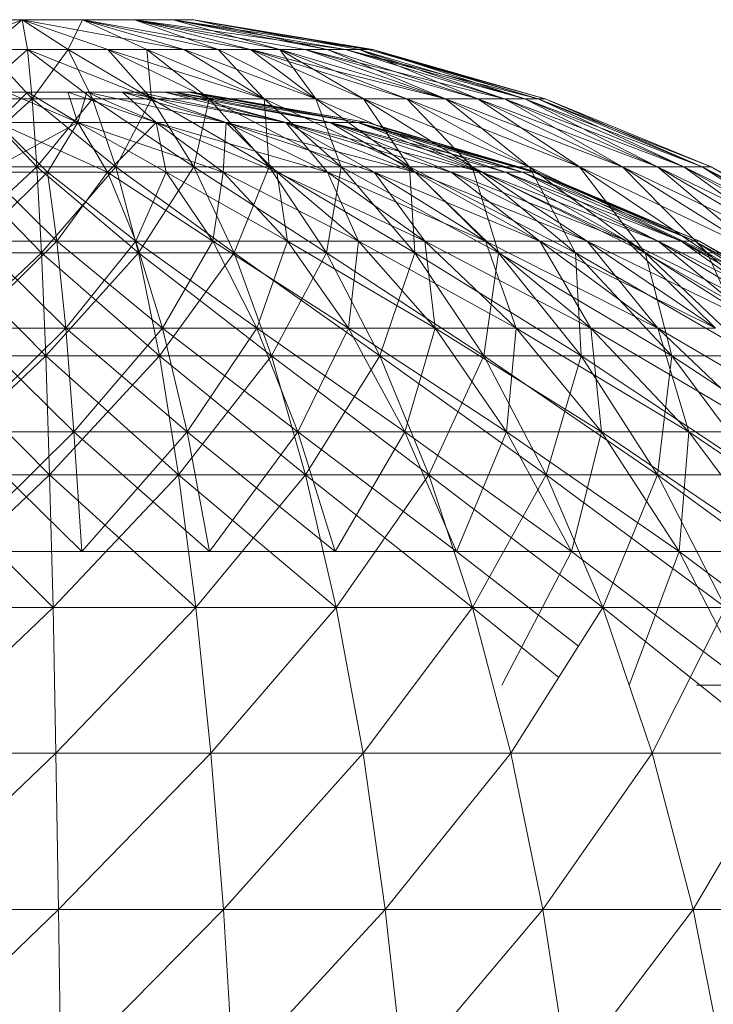
# Model space of a CAD drawing. Units: inches. Extents: x -725 to 5995, y -1967 to 2785.
# Drawn here: x 4299 to 4322, y 1717 to 1749 of the extents above; entities that cross this region are included whole.
import ezdxf

# ---------------------------------------------------------------- set-up
doc = ezdxf.new("R2010")
doc.units = ezdxf.units.IN
doc.header["$MEASUREMENT"] = 0

msp = doc.modelspace()

# ---------------------------------------------------------------- linework, layer by layer
at = {"lineweight": 9}
for p, q in [((4298.641, 1749.397), (4296.118, 1748.405)), ((4296.629, 1749.397), (4298.641, 1749.397)), ((4298.641, 1749.397), (4296.629, 1749.397)), ((4298.641, 1749.397), (4297.455, 1748.405)), ((4298.641, 1749.397), (4300.641, 1749.397)), ((4300.641, 1749.397), (4298.641, 1749.397)), ((4298.641, 1749.397), (4300.164, 1748.405)), ((4298.641, 1749.397), (4304.012, 1748.405)), ((4298.641, 1749.397), (4301.489, 1748.405)), ((4298.641, 1749.397), (4298.815, 1748.405)), ((4300.641, 1749.397), (4300.164, 1748.405)), ((4300.641, 1749.397), (4302.373, 1749.397)), ((4302.373, 1749.397), (4300.641, 1749.397)), ((4300.641, 1749.397), (4302.78, 1748.405)), ((4300.641, 1749.397), (4305.163, 1748.405)), ((4300.641, 1749.397), (4306.233, 1748.405)), ((4300.641, 1749.397), (4304.012, 1748.405)), ((4302.373, 1749.397), (4307.21, 1748.405)), ((4303.664, 1749.397), (4302.373, 1749.397)), ((4302.373, 1749.397), (4305.163, 1748.405)), ((4302.373, 1749.397), (4309.396, 1748.405)), ((4302.373, 1749.397), (4308.059, 1748.405)), ((4302.373, 1749.397), (4306.233, 1748.405)), ((4303.664, 1749.397), (4304.35, 1749.397)), ((4303.664, 1749.397), (4307.21, 1748.405)), ((4304.35, 1749.397), (4303.664, 1749.397)), ((4303.664, 1749.397), (4308.791, 1748.405)), ((4303.664, 1749.397), (4310.163, 1748.405)), ((4303.664, 1749.397), (4309.396, 1748.405)), ((4304.35, 1749.397), (4309.849, 1748.405)), ((4304.35, 1749.397), (4309.849, 1748.405)), ((4304.35, 1749.397), (4310.303, 1748.405)), ((4304.35, 1749.397), (4308.791, 1748.405)), ((4304.35, 1749.397), (4310.163, 1748.405)), ((4298.815, 1748.405), (4296.118, 1748.405)), ((4298.815, 1748.405), (4296.966, 1746.767)), ((4297.455, 1748.405), (4300.164, 1748.405)), ((4297.455, 1748.405), (4298.966, 1746.767)), ((4301.489, 1748.405), (4298.815, 1748.405)), ((4298.815, 1748.405), (4302.943, 1746.767)), ((4298.815, 1748.405), (4300.978, 1746.767)), ((4298.815, 1748.405), (4298.966, 1746.767)), ((4300.164, 1748.405), (4298.966, 1746.767)), ((4300.164, 1748.405), (4302.78, 1748.405)), ((4300.164, 1748.405), (4300.978, 1746.767)), ((4300.164, 1748.405), (4302.943, 1746.767)), ((4304.012, 1748.405), (4301.489, 1748.405)), ((4301.489, 1748.405), (4306.687, 1746.767)), ((4301.489, 1748.405), (4304.861, 1746.767)), ((4301.489, 1748.405), (4302.943, 1746.767)), ((4302.78, 1748.405), (4305.163, 1748.405)), ((4302.78, 1748.405), (4302.943, 1746.767)), ((4302.78, 1748.405), (4304.861, 1746.767)), ((4302.78, 1748.405), (4306.687, 1746.767)), ((4306.233, 1748.405), (4304.012, 1748.405)), ((4304.012, 1748.405), (4308.407, 1746.767)), ((4304.012, 1748.405), (4306.687, 1746.767)), ((4305.163, 1748.405), (4307.21, 1748.405)), ((4305.163, 1748.405), (4306.687, 1746.767)), ((4305.163, 1748.405), (4308.407, 1746.767)), ((4308.059, 1748.405), (4306.233, 1748.405)), ((4306.233, 1748.405), (4312.721, 1746.767)), ((4306.233, 1748.405), (4311.442, 1746.767)), ((4306.233, 1748.405), (4310, 1746.767)), ((4306.233, 1748.405), (4308.407, 1746.767)), ((4307.21, 1748.405), (4308.791, 1748.405)), ((4307.21, 1748.405), (4308.407, 1746.767)), ((4307.21, 1748.405), (4310, 1746.767)), ((4307.21, 1748.405), (4311.442, 1746.767)), ((4307.21, 1748.405), (4312.721, 1746.767)), ((4309.396, 1748.405), (4308.059, 1748.405)), ((4308.059, 1748.405), (4314.686, 1746.767)), ((4308.059, 1748.405), (4313.802, 1746.767)), ((4308.059, 1748.405), (4312.721, 1746.767)), ((4308.791, 1748.405), (4309.849, 1748.405)), ((4308.791, 1748.405), (4312.721, 1746.767)), ((4308.791, 1748.405), (4313.802, 1746.767)), ((4310.163, 1748.405), (4309.396, 1748.405)), ((4309.396, 1748.405), (4315.814, 1746.767)), ((4309.396, 1748.405), (4315.361, 1746.767)), ((4309.396, 1748.405), (4314.686, 1746.767)), ((4309.849, 1748.405), (4310.303, 1748.405)), ((4309.849, 1748.405), (4313.802, 1746.767)), ((4309.849, 1748.405), (4314.686, 1746.767)), ((4309.849, 1748.405), (4315.361, 1746.767)), ((4310.163, 1748.405), (4316.047, 1746.767)), ((4310.163, 1748.405), (4316.047, 1746.767)), ((4310.303, 1748.405), (4310.163, 1748.405)), ((4310.163, 1748.405), (4315.814, 1746.767)), ((4310.303, 1748.405), (4316.047, 1746.767)), ((4310.303, 1748.405), (4315.361, 1746.767)), ((4310.303, 1748.405), (4315.814, 1746.767)), ((4298.966, 1746.767), (4296.49, 1744.501)), ((4296.792, 1746.983), (4298.815, 1746.983)), ((4296.966, 1746.767), (4298.966, 1746.767)), ((4298.966, 1746.767), (4296.966, 1746.767)), ((4296.966, 1746.767), (4299.129, 1744.501)), ((4298.815, 1746.983), (4297.792, 1745.98)), ((4300.152, 1746.983), (4298.129, 1746.983)), ((4298.129, 1746.983), (4300.489, 1745.98)), ((4298.815, 1746.983), (4300.792, 1746.983)), ((4298.815, 1746.983), (4300.489, 1745.98)), ((4298.966, 1746.767), (4300.978, 1746.767)), ((4298.966, 1746.767), (4299.129, 1744.501)), ((4300.978, 1746.767), (4298.966, 1746.767)), ((4298.966, 1746.767), (4301.757, 1744.501)), ((4298.966, 1746.767), (4299.129, 1744.501)), ((4300.978, 1746.767), (4299.129, 1744.501)), ((4301.978, 1746.983), (4300.152, 1746.983)), ((4300.152, 1746.983), (4303.094, 1745.98)), ((4300.152, 1746.983), (4300.489, 1745.98)), ((4300.792, 1746.983), (4300.489, 1745.98)), ((4300.792, 1746.983), (4302.489, 1746.983)), ((4300.792, 1746.983), (4303.094, 1745.98)), ((4300.792, 1746.983), (4305.431, 1745.98)), ((4300.978, 1746.767), (4302.943, 1746.767)), ((4300.978, 1746.767), (4301.757, 1744.501)), ((4302.943, 1746.767), (4300.978, 1746.767)), ((4300.978, 1746.767), (4304.35, 1744.501)), ((4300.978, 1746.767), (4301.757, 1744.501)), ((4302.943, 1746.767), (4301.757, 1744.501)), ((4303.373, 1746.983), (4301.978, 1746.983)), ((4301.978, 1746.983), (4307.408, 1745.98)), ((4301.978, 1746.983), (4305.431, 1745.98)), ((4301.978, 1746.983), (4303.094, 1745.98)), ((4302.489, 1746.983), (4303.71, 1746.983)), ((4302.489, 1746.983), (4305.431, 1745.98)), ((4302.489, 1746.983), (4307.408, 1745.98)), ((4302.943, 1746.767), (4304.861, 1746.767)), ((4302.943, 1746.767), (4304.35, 1744.501)), ((4304.861, 1746.767), (4302.943, 1746.767)), ((4302.943, 1746.767), (4306.861, 1744.501)), ((4302.943, 1746.767), (4304.35, 1744.501)), ((4304.187, 1746.983), (4303.373, 1746.983)), ((4303.373, 1746.983), (4308.884, 1745.98)), ((4303.373, 1746.983), (4307.408, 1745.98)), ((4303.71, 1746.983), (4304.303, 1746.983)), ((4303.71, 1746.983), (4307.408, 1745.98)), ((4303.71, 1746.983), (4308.884, 1745.98)), ((4303.71, 1746.983), (4309.814, 1745.98)), ((4304.303, 1746.983), (4304.187, 1746.983)), ((4304.187, 1746.983), (4310.128, 1745.98)), ((4304.187, 1746.983), (4309.814, 1745.98)), ((4304.187, 1746.983), (4308.884, 1745.98)), ((4304.303, 1746.983), (4310.128, 1745.98)), ((4304.303, 1746.983), (4309.814, 1745.98)), ((4304.861, 1746.767), (4304.35, 1744.501)), ((4304.861, 1746.767), (4306.687, 1746.767)), ((4304.861, 1746.767), (4306.861, 1744.501)), ((4306.687, 1746.767), (4304.861, 1746.767)), ((4304.861, 1746.767), (4309.256, 1744.501)), ((4304.861, 1746.767), (4306.861, 1744.501)), ((4306.687, 1746.767), (4308.407, 1746.767)), ((4306.687, 1746.767), (4306.861, 1744.501)), ((4306.687, 1746.767), (4309.256, 1744.501)), ((4308.407, 1746.767), (4306.687, 1746.767)), ((4306.687, 1746.767), (4311.524, 1744.501)), ((4306.687, 1746.767), (4309.256, 1744.501)), ((4308.407, 1746.767), (4310, 1746.767)), ((4308.407, 1746.767), (4309.256, 1744.501)), ((4308.407, 1746.767), (4311.524, 1744.501)), ((4310, 1746.767), (4308.407, 1746.767)), ((4308.407, 1746.767), (4313.616, 1744.501)), ((4308.407, 1746.767), (4311.524, 1744.501)), ((4310, 1746.767), (4311.442, 1746.767)), ((4310, 1746.767), (4311.524, 1744.501)), ((4310, 1746.767), (4313.616, 1744.501)), ((4311.442, 1746.767), (4310, 1746.767)), ((4310, 1746.767), (4315.512, 1744.501)), ((4310, 1746.767), (4313.616, 1744.501)), ((4311.442, 1746.767), (4312.721, 1746.767)), ((4311.442, 1746.767), (4313.616, 1744.501)), ((4311.442, 1746.767), (4315.512, 1744.501)), ((4312.721, 1746.767), (4311.442, 1746.767)), ((4311.442, 1746.767), (4317.186, 1744.501)), ((4311.442, 1746.767), (4315.512, 1744.501)), ((4312.721, 1746.767), (4313.802, 1746.767)), ((4312.721, 1746.767), (4315.512, 1744.501)), ((4312.721, 1746.767), (4317.186, 1744.501)), ((4313.802, 1746.767), (4312.721, 1746.767)), ((4312.721, 1746.767), (4318.616, 1744.501)), ((4312.721, 1746.767), (4317.186, 1744.501)), ((4313.802, 1746.767), (4314.686, 1746.767)), ((4313.802, 1746.767), (4317.186, 1744.501)), ((4313.802, 1746.767), (4318.616, 1744.501)), ((4314.686, 1746.767), (4313.802, 1746.767)), ((4313.802, 1746.767), (4319.779, 1744.501)), ((4313.802, 1746.767), (4318.616, 1744.501)), ((4314.686, 1746.767), (4315.361, 1746.767)), ((4314.686, 1746.767), (4318.616, 1744.501)), ((4314.686, 1746.767), (4319.779, 1744.501)), ((4315.361, 1746.767), (4314.686, 1746.767)), ((4314.686, 1746.767), (4320.663, 1744.501)), ((4314.686, 1746.767), (4319.779, 1744.501)), ((4315.361, 1746.767), (4315.814, 1746.767)), ((4315.361, 1746.767), (4319.779, 1744.501)), ((4315.361, 1746.767), (4320.663, 1744.501)), ((4315.814, 1746.767), (4315.361, 1746.767)), ((4315.361, 1746.767), (4321.267, 1744.501)), ((4315.361, 1746.767), (4320.663, 1744.501)), ((4315.814, 1746.767), (4316.047, 1746.767)), ((4315.814, 1746.767), (4320.663, 1744.501)), ((4315.814, 1746.767), (4321.267, 1744.501)), ((4316.047, 1746.767), (4315.814, 1746.767)), ((4315.814, 1746.767), (4321.569, 1744.501)), ((4315.814, 1746.767), (4321.267, 1744.501)), ((4316.047, 1746.767), (4321.569, 1744.501)), ((4316.047, 1746.767), (4321.569, 1744.501)), ((4316.047, 1746.767), (4321.267, 1744.501)), ((4316.047, 1746.767), (4321.569, 1744.501)), ((4297.466, 1744.322), (4300.489, 1745.98)), ((4299.478, 1744.322), (4297.792, 1745.98)), ((4301.478, 1744.322), (4297.792, 1745.98)), ((4297.792, 1745.98), (4300.489, 1745.98)), ((4300.489, 1745.98), (4297.792, 1745.98)), ((4299.478, 1744.322), (4300.489, 1745.98)), ((4301.478, 1744.322), (4300.489, 1745.98)), ((4303.431, 1744.322), (4300.489, 1745.98)), ((4305.326, 1744.322), (4300.489, 1745.98)), ((4301.478, 1744.322), (4300.489, 1745.98)), ((4300.489, 1745.98), (4303.094, 1745.98)), ((4303.094, 1745.98), (4300.489, 1745.98)), ((4301.478, 1744.322), (4303.094, 1745.98)), ((4305.326, 1744.322), (4303.094, 1745.98)), ((4307.117, 1744.322), (4303.094, 1745.98)), ((4308.803, 1744.322), (4303.094, 1745.98)), ((4305.326, 1744.322), (4303.094, 1745.98)), ((4303.431, 1744.322), (4303.094, 1745.98)), ((4303.094, 1745.98), (4305.431, 1745.98)), ((4305.431, 1745.98), (4303.094, 1745.98)), ((4305.326, 1744.322), (4305.431, 1745.98)), ((4308.803, 1744.322), (4305.431, 1745.98)), ((4310.349, 1744.322), (4305.431, 1745.98)), ((4311.721, 1744.322), (4305.431, 1745.98)), ((4308.803, 1744.322), (4305.431, 1745.98)), ((4307.117, 1744.322), (4305.431, 1745.98)), ((4305.431, 1745.98), (4307.408, 1745.98)), ((4307.408, 1745.98), (4305.431, 1745.98)), ((4311.721, 1744.322), (4307.408, 1745.98)), ((4312.919, 1744.322), (4307.408, 1745.98)), ((4313.93, 1744.322), (4307.408, 1745.98)), ((4311.721, 1744.322), (4307.408, 1745.98)), ((4310.349, 1744.322), (4307.408, 1745.98)), ((4308.803, 1744.322), (4307.408, 1745.98)), ((4307.408, 1745.98), (4308.884, 1745.98)), ((4308.884, 1745.98), (4307.408, 1745.98)), ((4313.93, 1744.322), (4308.884, 1745.98)), ((4314.721, 1744.322), (4308.884, 1745.98)), ((4315.291, 1744.322), (4308.884, 1745.98)), ((4313.93, 1744.322), (4308.884, 1745.98)), ((4312.919, 1744.322), (4308.884, 1745.98)), ((4311.721, 1744.322), (4308.884, 1745.98)), ((4308.884, 1745.98), (4309.814, 1745.98)), ((4309.814, 1745.98), (4308.884, 1745.98)), ((4315.291, 1744.322), (4309.814, 1745.98)), ((4315.651, 1744.322), (4309.814, 1745.98)), ((4315.767, 1744.322), (4309.814, 1745.98)), ((4315.291, 1744.322), (4309.814, 1745.98)), ((4314.721, 1744.322), (4309.814, 1745.98)), ((4313.93, 1744.322), (4309.814, 1745.98)), ((4309.814, 1745.98), (4310.128, 1745.98)), ((4310.128, 1745.98), (4309.814, 1745.98)), ((4315.767, 1744.322), (4310.128, 1745.98)), ((4315.651, 1744.322), (4310.128, 1745.98)), ((4315.291, 1744.322), (4310.128, 1745.98)), ((4299.129, 1744.501), (4296.036, 1741.635)), ((4296.49, 1744.501), (4299.129, 1744.501)), ((4299.129, 1744.501), (4296.49, 1744.501)), ((4296.49, 1744.501), (4299.28, 1741.635)), ((4299.129, 1744.501), (4301.757, 1744.501)), ((4299.129, 1744.501), (4299.28, 1741.635)), ((4301.757, 1744.501), (4299.129, 1744.501)), ((4299.129, 1744.501), (4302.512, 1741.635)), ((4299.129, 1744.501), (4299.28, 1741.635)), ((4301.757, 1744.501), (4299.28, 1741.635)), ((4301.757, 1744.501), (4304.35, 1744.501)), ((4301.757, 1744.501), (4302.512, 1741.635)), ((4304.35, 1744.501), (4301.757, 1744.501)), ((4301.757, 1744.501), (4305.687, 1741.635)), ((4301.757, 1744.501), (4302.512, 1741.635)), ((4304.35, 1744.501), (4302.512, 1741.635)), ((4304.35, 1744.501), (4306.861, 1744.501)), ((4304.35, 1744.501), (4305.687, 1741.635)), ((4306.861, 1744.501), (4304.35, 1744.501)), ((4304.35, 1744.501), (4308.768, 1741.635)), ((4304.35, 1744.501), (4305.687, 1741.635)), ((4306.861, 1744.501), (4305.687, 1741.635)), ((4306.861, 1744.501), (4309.256, 1744.501)), ((4306.861, 1744.501), (4308.768, 1741.635)), ((4309.256, 1744.501), (4306.861, 1744.501)), ((4306.861, 1744.501), (4311.71, 1741.635)), ((4306.861, 1744.501), (4308.768, 1741.635)), ((4309.256, 1744.501), (4308.768, 1741.635)), ((4309.256, 1744.501), (4311.524, 1744.501)), ((4309.256, 1744.501), (4311.71, 1741.635)), ((4311.524, 1744.501), (4309.256, 1744.501)), ((4309.256, 1744.501), (4314.488, 1741.635)), ((4309.256, 1744.501), (4311.71, 1741.635)), ((4311.524, 1744.501), (4313.616, 1744.501)), ((4311.524, 1744.501), (4311.71, 1741.635)), ((4311.524, 1744.501), (4314.488, 1741.635)), ((4313.616, 1744.501), (4311.524, 1744.501)), ((4311.524, 1744.501), (4317.058, 1741.635)), ((4311.524, 1744.501), (4314.488, 1741.635)), ((4313.616, 1744.501), (4315.512, 1744.501)), ((4313.616, 1744.501), (4314.488, 1741.635)), ((4313.616, 1744.501), (4317.058, 1741.635)), ((4315.512, 1744.501), (4313.616, 1744.501)), ((4313.616, 1744.501), (4319.372, 1741.635)), ((4313.616, 1744.501), (4317.058, 1741.635)), ((4315.512, 1744.501), (4317.186, 1744.501)), ((4315.512, 1744.501), (4317.058, 1741.635)), ((4315.512, 1744.501), (4319.372, 1741.635)), ((4317.186, 1744.501), (4315.512, 1744.501)), ((4315.512, 1744.501), (4321.43, 1741.635)), ((4315.512, 1744.501), (4319.372, 1741.635)), ((4317.186, 1744.501), (4318.616, 1744.501)), ((4317.186, 1744.501), (4319.372, 1741.635)), ((4317.186, 1744.501), (4321.43, 1741.635)), ((4318.616, 1744.501), (4317.186, 1744.501)), ((4317.186, 1744.501), (4323.174, 1741.635)), ((4317.186, 1744.501), (4321.43, 1741.635)), ((4318.616, 1744.501), (4319.779, 1744.501)), ((4318.616, 1744.501), (4321.43, 1741.635)), ((4318.616, 1744.501), (4323.174, 1741.635)), ((4319.779, 1744.501), (4318.616, 1744.501)), ((4318.616, 1744.501), (4324.616, 1741.635)), ((4318.616, 1744.501), (4323.174, 1741.635)), ((4319.779, 1744.501), (4320.663, 1744.501)), ((4319.779, 1744.501), (4323.174, 1741.635)), ((4319.779, 1744.501), (4324.616, 1741.635)), ((4320.663, 1744.501), (4319.779, 1744.501)), ((4319.779, 1744.501), (4325.697, 1741.635)), ((4319.779, 1744.501), (4324.616, 1741.635)), ((4320.663, 1744.501), (4321.267, 1744.501)), ((4320.663, 1744.501), (4324.616, 1741.635)), ((4320.663, 1744.501), (4325.697, 1741.635)), ((4321.267, 1744.501), (4320.663, 1744.501)), ((4320.663, 1744.501), (4326.43, 1741.635)), ((4320.663, 1744.501), (4325.697, 1741.635)), ((4321.267, 1744.501), (4321.569, 1744.501)), ((4321.267, 1744.501), (4325.697, 1741.635)), ((4321.267, 1744.501), (4326.43, 1741.635)), ((4321.569, 1744.501), (4321.267, 1744.501)), ((4321.267, 1744.501), (4326.802, 1741.635)), ((4321.267, 1744.501), (4326.43, 1741.635)), ((4321.569, 1744.501), (4326.802, 1741.635)), ((4321.569, 1744.501), (4326.802, 1741.635)), ((4321.569, 1744.501), (4326.43, 1741.635)), ((4321.569, 1744.501), (4326.802, 1741.635)), ((4297.152, 1742.03), (4299.478, 1744.322)), ((4299.792, 1742.03), (4297.466, 1744.322)), ((4297.466, 1744.322), (4299.478, 1744.322)), ((4299.478, 1744.322), (4297.466, 1744.322)), ((4299.792, 1742.03), (4299.478, 1744.322)), ((4302.419, 1742.03), (4299.478, 1744.322)), ((4299.792, 1742.03), (4299.478, 1744.322)), ((4299.478, 1744.322), (4301.478, 1744.322)), ((4301.478, 1744.322), (4299.478, 1744.322)), ((4299.792, 1742.03), (4301.478, 1744.322)), ((4302.419, 1742.03), (4301.478, 1744.322)), ((4304.977, 1742.03), (4301.478, 1744.322)), ((4302.419, 1742.03), (4301.478, 1744.322)), ((4301.478, 1744.322), (4303.431, 1744.322)), ((4303.431, 1744.322), (4301.478, 1744.322)), ((4302.419, 1742.03), (4303.431, 1744.322)), ((4304.977, 1742.03), (4303.431, 1744.322)), ((4307.466, 1742.03), (4303.431, 1744.322)), ((4304.977, 1742.03), (4303.431, 1744.322)), ((4303.431, 1744.322), (4305.326, 1744.322)), ((4305.326, 1744.322), (4303.431, 1744.322)), ((4304.977, 1742.03), (4305.326, 1744.322)), ((4307.466, 1742.03), (4305.326, 1744.322)), ((4309.826, 1742.03), (4305.326, 1744.322)), ((4307.466, 1742.03), (4305.326, 1744.322)), ((4305.326, 1744.322), (4307.117, 1744.322)), ((4307.117, 1744.322), (4305.326, 1744.322)), ((4309.826, 1742.03), (4307.117, 1744.322)), ((4312.035, 1742.03), (4307.117, 1744.322)), ((4309.826, 1742.03), (4307.117, 1744.322)), ((4307.466, 1742.03), (4307.117, 1744.322)), ((4307.117, 1744.322), (4308.803, 1744.322)), ((4308.803, 1744.322), (4307.117, 1744.322)), ((4312.035, 1742.03), (4308.803, 1744.322)), ((4314.058, 1742.03), (4308.803, 1744.322)), ((4312.035, 1742.03), (4308.803, 1744.322)), ((4309.826, 1742.03), (4308.803, 1744.322)), ((4308.803, 1744.322), (4310.349, 1744.322)), ((4310.349, 1744.322), (4308.803, 1744.322)), ((4314.058, 1742.03), (4310.349, 1744.322)), ((4315.861, 1742.03), (4310.349, 1744.322)), ((4314.058, 1742.03), (4310.349, 1744.322)), ((4312.035, 1742.03), (4310.349, 1744.322)), ((4310.349, 1744.322), (4311.721, 1744.322)), ((4311.721, 1744.322), (4310.349, 1744.322)), ((4315.861, 1742.03), (4311.721, 1744.322)), ((4317.442, 1742.03), (4311.721, 1744.322)), ((4315.861, 1742.03), (4311.721, 1744.322)), ((4314.058, 1742.03), (4311.721, 1744.322)), ((4311.721, 1744.322), (4312.919, 1744.322)), ((4312.919, 1744.322), (4311.721, 1744.322)), ((4317.442, 1742.03), (4312.919, 1744.322)), ((4318.767, 1742.03), (4312.919, 1744.322)), ((4317.442, 1742.03), (4312.919, 1744.322)), ((4315.861, 1742.03), (4312.919, 1744.322)), ((4312.919, 1744.322), (4313.93, 1744.322)), ((4313.93, 1744.322), (4312.919, 1744.322)), ((4318.767, 1742.03), (4313.93, 1744.322)), ((4319.802, 1742.03), (4313.93, 1744.322)), ((4318.767, 1742.03), (4313.93, 1744.322)), ((4317.442, 1742.03), (4313.93, 1744.322)), ((4313.93, 1744.322), (4314.721, 1744.322)), ((4314.721, 1744.322), (4313.93, 1744.322)), ((4319.802, 1742.03), (4314.721, 1744.322)), ((4320.57, 1742.03), (4314.721, 1744.322)), ((4319.802, 1742.03), (4314.721, 1744.322)), ((4318.767, 1742.03), (4314.721, 1744.322)), ((4314.721, 1744.322), (4315.291, 1744.322)), ((4315.291, 1744.322), (4314.721, 1744.322)), ((4320.57, 1742.03), (4315.291, 1744.322)), ((4321.023, 1742.03), (4315.291, 1744.322)), ((4320.57, 1742.03), (4315.291, 1744.322)), ((4319.802, 1742.03), (4315.291, 1744.322)), ((4315.291, 1744.322), (4315.651, 1744.322)), ((4315.651, 1744.322), (4315.291, 1744.322)), ((4321.023, 1742.03), (4315.651, 1744.322)), ((4321.174, 1742.03), (4315.651, 1744.322)), ((4321.023, 1742.03), (4315.651, 1744.322)), ((4320.57, 1742.03), (4315.651, 1744.322)), ((4315.651, 1744.322), (4315.767, 1744.322)), ((4315.767, 1744.322), (4315.651, 1744.322)), ((4321.174, 1742.03), (4315.767, 1744.322)), ((4321.023, 1742.03), (4315.767, 1744.322)), ((4296.85, 1739.136), (4299.792, 1742.03)), ((4300.094, 1739.136), (4297.152, 1742.03)), ((4297.152, 1742.03), (4299.792, 1742.03)), ((4299.792, 1742.03), (4297.152, 1742.03)), ((4300.094, 1739.136), (4299.792, 1742.03)), ((4303.303, 1739.136), (4299.792, 1742.03)), ((4300.094, 1739.136), (4299.792, 1742.03)), ((4299.792, 1742.03), (4302.419, 1742.03)), ((4302.419, 1742.03), (4299.792, 1742.03)), ((4300.094, 1739.136), (4302.419, 1742.03)), ((4303.303, 1739.136), (4302.419, 1742.03)), ((4306.442, 1739.136), (4302.419, 1742.03)), ((4303.303, 1739.136), (4302.419, 1742.03)), ((4302.419, 1742.03), (4304.977, 1742.03)), ((4304.977, 1742.03), (4302.419, 1742.03)), ((4303.303, 1739.136), (4304.977, 1742.03)), ((4306.442, 1739.136), (4304.977, 1742.03)), ((4309.5, 1739.136), (4304.977, 1742.03)), ((4306.442, 1739.136), (4304.977, 1742.03)), ((4304.977, 1742.03), (4307.466, 1742.03)), ((4307.466, 1742.03), (4304.977, 1742.03)), ((4306.442, 1739.136), (4307.466, 1742.03)), ((4309.5, 1739.136), (4307.466, 1742.03)), ((4312.384, 1739.136), (4307.466, 1742.03)), ((4309.5, 1739.136), (4307.466, 1742.03)), ((4307.466, 1742.03), (4309.826, 1742.03)), ((4309.826, 1742.03), (4307.466, 1742.03)), ((4309.5, 1739.136), (4309.826, 1742.03)), ((4312.384, 1739.136), (4309.826, 1742.03)), ((4315.081, 1739.136), (4309.826, 1742.03)), ((4312.384, 1739.136), (4309.826, 1742.03)), ((4309.826, 1742.03), (4312.035, 1742.03)), ((4312.035, 1742.03), (4309.826, 1742.03)), ((4315.081, 1739.136), (4312.035, 1742.03)), ((4317.558, 1739.136), (4312.035, 1742.03)), ((4315.081, 1739.136), (4312.035, 1742.03)), ((4312.384, 1739.136), (4312.035, 1742.03)), ((4312.035, 1742.03), (4314.058, 1742.03)), ((4314.058, 1742.03), (4312.035, 1742.03)), ((4317.558, 1739.136), (4314.058, 1742.03)), ((4319.79, 1739.136), (4314.058, 1742.03)), ((4317.558, 1739.136), (4314.058, 1742.03)), ((4315.081, 1739.136), (4314.058, 1742.03)), ((4314.058, 1742.03), (4315.861, 1742.03)), ((4315.861, 1742.03), (4314.058, 1742.03)), ((4319.79, 1739.136), (4315.861, 1742.03)), ((4321.709, 1739.136), (4315.861, 1742.03)), ((4319.79, 1739.136), (4315.861, 1742.03)), ((4317.558, 1739.136), (4315.861, 1742.03)), ((4315.861, 1742.03), (4317.442, 1742.03)), ((4317.442, 1742.03), (4315.861, 1742.03)), ((4321.709, 1739.136), (4317.442, 1742.03)), ((4323.337, 1739.136), (4317.442, 1742.03)), ((4321.709, 1739.136), (4317.442, 1742.03)), ((4319.79, 1739.136), (4317.442, 1742.03)), ((4317.442, 1742.03), (4318.767, 1742.03)), ((4318.767, 1742.03), (4317.442, 1742.03)), ((4323.337, 1739.136), (4318.767, 1742.03)), ((4324.616, 1739.136), (4318.767, 1742.03)), ((4323.337, 1739.136), (4318.767, 1742.03)), ((4321.709, 1739.136), (4318.767, 1742.03)), ((4318.767, 1742.03), (4319.802, 1742.03)), ((4319.802, 1742.03), (4318.767, 1742.03)), ((4324.616, 1739.136), (4319.802, 1742.03)), ((4325.534, 1739.136), (4319.802, 1742.03)), ((4324.616, 1739.136), (4319.802, 1742.03)), ((4323.337, 1739.136), (4319.802, 1742.03)), ((4319.802, 1742.03), (4320.57, 1742.03)), ((4320.57, 1742.03), (4319.802, 1742.03)), ((4325.534, 1739.136), (4320.57, 1742.03)), ((4326.104, 1739.136), (4320.57, 1742.03)), ((4325.534, 1739.136), (4320.57, 1742.03)), ((4324.616, 1739.136), (4320.57, 1742.03)), ((4320.57, 1742.03), (4321.023, 1742.03)), ((4321.023, 1742.03), (4320.57, 1742.03)), ((4326.104, 1739.136), (4321.023, 1742.03)), ((4326.29, 1739.136), (4321.023, 1742.03)), ((4326.104, 1739.136), (4321.023, 1742.03)), ((4325.534, 1739.136), (4321.023, 1742.03)), ((4321.023, 1742.03), (4321.174, 1742.03)), ((4321.174, 1742.03), (4321.023, 1742.03)), ((4326.29, 1739.136), (4321.174, 1742.03)), ((4326.104, 1739.136), (4321.174, 1742.03)), ((4299.28, 1741.635), (4295.618, 1738.206)), ((4296.036, 1741.635), (4299.28, 1741.635)), ((4299.28, 1741.635), (4296.036, 1741.635)), ((4296.036, 1741.635), (4299.42, 1738.206)), ((4299.28, 1741.635), (4302.512, 1741.635)), ((4299.28, 1741.635), (4299.42, 1738.206)), ((4302.512, 1741.635), (4299.28, 1741.635)), ((4299.28, 1741.635), (4303.21, 1738.206)), ((4299.28, 1741.635), (4299.42, 1738.206)), ((4302.512, 1741.635), (4299.42, 1738.206)), ((4302.512, 1741.635), (4305.687, 1741.635)), ((4302.512, 1741.635), (4303.21, 1738.206)), ((4305.687, 1741.635), (4302.512, 1741.635)), ((4302.512, 1741.635), (4306.931, 1738.206)), ((4302.512, 1741.635), (4303.21, 1738.206)), ((4305.687, 1741.635), (4303.21, 1738.206)), ((4305.687, 1741.635), (4308.768, 1741.635)), ((4305.687, 1741.635), (4306.931, 1738.206)), ((4308.768, 1741.635), (4305.687, 1741.635)), ((4305.687, 1741.635), (4310.535, 1738.206)), ((4305.687, 1741.635), (4306.931, 1738.206)), ((4308.768, 1741.635), (4306.931, 1738.206)), ((4308.768, 1741.635), (4311.71, 1741.635)), ((4308.768, 1741.635), (4310.535, 1738.206)), ((4311.71, 1741.635), (4308.768, 1741.635)), ((4308.768, 1741.635), (4314, 1738.206)), ((4308.768, 1741.635), (4310.535, 1738.206)), ((4311.71, 1741.635), (4310.535, 1738.206)), ((4311.71, 1741.635), (4314.488, 1741.635)), ((4311.71, 1741.635), (4314, 1738.206)), ((4314.488, 1741.635), (4311.71, 1741.635)), ((4311.71, 1741.635), (4317.244, 1738.206)), ((4311.71, 1741.635), (4314, 1738.206)), ((4314.488, 1741.635), (4314, 1738.206)), ((4314.488, 1741.635), (4317.058, 1741.635)), ((4314.488, 1741.635), (4317.244, 1738.206)), ((4317.058, 1741.635), (4314.488, 1741.635)), ((4314.488, 1741.635), (4320.256, 1738.206)), ((4314.488, 1741.635), (4317.244, 1738.206)), ((4317.058, 1741.635), (4319.372, 1741.635)), ((4317.058, 1741.635), (4317.244, 1738.206)), ((4317.058, 1741.635), (4320.256, 1738.206)), ((4319.372, 1741.635), (4317.058, 1741.635)), ((4317.058, 1741.635), (4322.976, 1738.206)), ((4317.058, 1741.635), (4320.256, 1738.206)), ((4319.372, 1741.635), (4321.43, 1741.635)), ((4319.372, 1741.635), (4320.256, 1738.206)), ((4319.372, 1741.635), (4322.976, 1738.206)), ((4321.43, 1741.635), (4319.372, 1741.635)), ((4319.372, 1741.635), (4325.383, 1738.206)), ((4319.372, 1741.635), (4322.976, 1738.206)), ((4321.43, 1741.635), (4323.174, 1741.635)), ((4321.43, 1741.635), (4322.976, 1738.206)), ((4321.43, 1741.635), (4325.383, 1738.206)), ((4323.174, 1741.635), (4321.43, 1741.635)), ((4321.43, 1741.635), (4327.441, 1738.206)), ((4321.43, 1741.635), (4325.383, 1738.206)), ((4296.571, 1735.677), (4300.094, 1739.136)), ((4300.361, 1735.677), (4296.85, 1739.136)), ((4296.85, 1739.136), (4300.094, 1739.136)), ((4300.094, 1739.136), (4296.85, 1739.136)), ((4300.361, 1735.677), (4300.094, 1739.136)), ((4304.129, 1735.677), (4300.094, 1739.136)), ((4300.361, 1735.677), (4300.094, 1739.136)), ((4300.094, 1739.136), (4303.303, 1739.136)), ((4303.303, 1739.136), (4300.094, 1739.136)), ((4300.361, 1735.677), (4303.303, 1739.136)), ((4304.129, 1735.677), (4303.303, 1739.136)), ((4307.814, 1735.677), (4303.303, 1739.136)), ((4304.129, 1735.677), (4303.303, 1739.136)), ((4303.303, 1739.136), (4306.442, 1739.136)), ((4306.442, 1739.136), (4303.303, 1739.136)), ((4304.129, 1735.677), (4306.442, 1739.136)), ((4307.814, 1735.677), (4306.442, 1739.136)), ((4311.372, 1735.677), (4306.442, 1739.136)), ((4307.814, 1735.677), (4306.442, 1739.136)), ((4306.442, 1739.136), (4309.5, 1739.136)), ((4309.5, 1739.136), (4306.442, 1739.136)), ((4307.814, 1735.677), (4309.5, 1739.136)), ((4311.372, 1735.677), (4309.5, 1739.136)), ((4314.756, 1735.677), (4309.5, 1739.136)), ((4311.372, 1735.677), (4309.5, 1739.136)), ((4309.5, 1739.136), (4312.384, 1739.136)), ((4312.384, 1739.136), (4309.5, 1739.136)), ((4311.372, 1735.677), (4312.384, 1739.136)), ((4314.756, 1735.677), (4312.384, 1739.136)), ((4317.919, 1735.677), (4312.384, 1739.136)), ((4314.756, 1735.677), (4312.384, 1739.136)), ((4312.384, 1739.136), (4315.081, 1739.136)), ((4315.081, 1739.136), (4312.384, 1739.136)), ((4314.756, 1735.677), (4315.081, 1739.136)), ((4317.919, 1735.677), (4315.081, 1739.136)), ((4320.825, 1735.677), (4315.081, 1739.136)), ((4317.919, 1735.677), (4315.081, 1739.136)), ((4315.081, 1739.136), (4317.558, 1739.136)), ((4317.558, 1739.136), (4315.081, 1739.136)), ((4320.825, 1735.677), (4317.558, 1739.136)), ((4323.418, 1735.677), (4317.558, 1739.136)), ((4320.825, 1735.677), (4317.558, 1739.136)), ((4317.919, 1735.677), (4317.558, 1739.136)), ((4317.558, 1739.136), (4319.79, 1739.136)), ((4319.79, 1739.136), (4317.558, 1739.136)), ((4323.418, 1735.677), (4319.79, 1739.136)), ((4325.685, 1735.677), (4319.79, 1739.136)), ((4323.418, 1735.677), (4319.79, 1739.136)), ((4320.825, 1735.677), (4319.79, 1739.136)), ((4319.79, 1739.136), (4321.709, 1739.136)), ((4321.709, 1739.136), (4319.79, 1739.136)), ((4299.42, 1738.206), (4295.234, 1734.255)), ((4295.618, 1738.206), (4299.42, 1738.206)), ((4299.42, 1738.206), (4295.618, 1738.206)), ((4295.618, 1738.206), (4299.548, 1734.255)), ((4299.42, 1738.206), (4303.21, 1738.206)), ((4299.42, 1738.206), (4299.548, 1734.255)), ((4303.21, 1738.206), (4299.42, 1738.206)), ((4299.42, 1738.206), (4303.838, 1734.255)), ((4299.42, 1738.206), (4299.548, 1734.255)), ((4303.21, 1738.206), (4299.548, 1734.255)), ((4303.21, 1738.206), (4306.931, 1738.206)), ((4303.21, 1738.206), (4303.838, 1734.255)), ((4306.931, 1738.206), (4303.21, 1738.206)), ((4303.21, 1738.206), (4308.07, 1734.255)), ((4303.21, 1738.206), (4303.838, 1734.255)), ((4306.931, 1738.206), (4303.838, 1734.255)), ((4306.931, 1738.206), (4310.535, 1738.206)), ((4306.931, 1738.206), (4308.07, 1734.255)), ((4310.535, 1738.206), (4306.931, 1738.206)), ((4306.931, 1738.206), (4312.175, 1734.255)), ((4306.931, 1738.206), (4308.07, 1734.255)), ((4310.535, 1738.206), (4308.07, 1734.255)), ((4310.535, 1738.206), (4314, 1738.206)), ((4310.535, 1738.206), (4312.175, 1734.255)), ((4314, 1738.206), (4310.535, 1738.206)), ((4310.535, 1738.206), (4316.081, 1734.255)), ((4310.535, 1738.206), (4312.175, 1734.255)), ((4314, 1738.206), (4312.175, 1734.255)), ((4314, 1738.206), (4317.244, 1738.206)), ((4314, 1738.206), (4316.081, 1734.255)), ((4317.244, 1738.206), (4314, 1738.206)), ((4314, 1738.206), (4319.779, 1734.255)), ((4314, 1738.206), (4316.081, 1734.255)), ((4317.244, 1738.206), (4316.081, 1734.255)), ((4317.244, 1738.206), (4320.256, 1738.206)), ((4317.244, 1738.206), (4319.779, 1734.255)), ((4320.256, 1738.206), (4317.244, 1738.206)), ((4317.244, 1738.206), (4323.197, 1734.255)), ((4317.244, 1738.206), (4319.779, 1734.255)), ((4320.256, 1738.206), (4319.779, 1734.255)), ((4320.256, 1738.206), (4322.976, 1738.206)), ((4320.256, 1738.206), (4323.197, 1734.255)), ((4322.976, 1738.206), (4320.256, 1738.206)), ((4320.256, 1738.206), (4326.278, 1734.255)), ((4320.256, 1738.206), (4323.197, 1734.255)), ((4296.327, 1731.698), (4300.361, 1735.677)), ((4300.617, 1731.698), (4296.571, 1735.677)), ((4296.571, 1735.677), (4300.361, 1735.677)), ((4300.361, 1735.677), (4296.571, 1735.677)), ((4300.617, 1731.698), (4300.361, 1735.677)), ((4304.873, 1731.698), (4300.361, 1735.677)), ((4300.617, 1731.698), (4300.361, 1735.677)), ((4300.361, 1735.677), (4304.129, 1735.677)), ((4304.129, 1735.677), (4300.361, 1735.677)), ((4300.617, 1731.698), (4304.129, 1735.677)), ((4304.873, 1731.698), (4304.129, 1735.677)), ((4309.059, 1731.698), (4304.129, 1735.677)), ((4304.873, 1731.698), (4304.129, 1735.677)), ((4304.129, 1735.677), (4307.814, 1735.677)), ((4307.814, 1735.677), (4304.129, 1735.677)), ((4304.873, 1731.698), (4307.814, 1735.677)), ((4309.059, 1731.698), (4307.814, 1735.677)), ((4313.093, 1731.698), (4307.814, 1735.677)), ((4309.059, 1731.698), (4307.814, 1735.677)), ((4307.814, 1735.677), (4311.372, 1735.677)), ((4311.372, 1735.677), (4307.814, 1735.677)), ((4309.059, 1731.698), (4311.372, 1735.677)), ((4313.093, 1731.698), (4311.372, 1735.677)), ((4316.919, 1731.698), (4311.372, 1735.677)), ((4313.093, 1731.698), (4311.372, 1735.677)), ((4311.372, 1735.677), (4314.756, 1735.677)), ((4314.756, 1735.677), (4311.372, 1735.677)), ((4313.093, 1731.698), (4314.756, 1735.677)), ((4316.919, 1731.698), (4314.756, 1735.677)), ((4320.5, 1731.698), (4314.756, 1735.677)), ((4316.919, 1731.698), (4314.756, 1735.677)), ((4314.756, 1735.677), (4317.919, 1735.677)), ((4317.919, 1735.677), (4314.756, 1735.677)), ((4316.919, 1731.698), (4317.919, 1735.677)), ((4320.5, 1731.698), (4317.919, 1735.677)), ((4323.79, 1731.698), (4317.919, 1735.677)), ((4320.5, 1731.698), (4317.919, 1735.677)), ((4317.919, 1735.677), (4320.825, 1735.677)), ((4320.825, 1735.677), (4317.919, 1735.677)), ((4320.5, 1731.698), (4320.825, 1735.677)), ((4323.79, 1731.698), (4320.825, 1735.677)), ((4326.744, 1731.698), (4320.825, 1735.677)), ((4323.79, 1731.698), (4320.825, 1735.677)), ((4320.825, 1735.677), (4323.418, 1735.677)), ((4323.418, 1735.677), (4320.825, 1735.677)), ((4299.548, 1734.255), (4294.897, 1729.833)), ((4295.234, 1734.255), (4299.548, 1734.255)), ((4299.548, 1734.255), (4295.234, 1734.255)), ((4295.234, 1734.255), (4299.664, 1729.833)), ((4299.548, 1734.255), (4303.838, 1734.255)), ((4299.548, 1734.255), (4299.664, 1729.833)), ((4303.838, 1734.255), (4299.548, 1734.255)), ((4299.548, 1734.255), (4304.419, 1729.833)), ((4299.548, 1734.255), (4299.664, 1729.833)), ((4303.838, 1734.255), (4299.664, 1729.833)), ((4303.838, 1734.255), (4308.07, 1734.255)), ((4303.838, 1734.255), (4304.419, 1729.833)), ((4308.07, 1734.255), (4303.838, 1734.255)), ((4303.838, 1734.255), (4309.082, 1729.833)), ((4303.838, 1734.255), (4304.419, 1729.833)), ((4308.07, 1734.255), (4304.419, 1729.833)), ((4308.07, 1734.255), (4312.175, 1734.255)), ((4308.07, 1734.255), (4309.082, 1729.833)), ((4312.175, 1734.255), (4308.07, 1734.255)), ((4308.07, 1734.255), (4313.628, 1729.833)), ((4308.07, 1734.255), (4309.082, 1729.833)), ((4312.175, 1734.255), (4309.082, 1729.833)), ((4312.175, 1734.255), (4316.081, 1734.255)), ((4312.175, 1734.255), (4313.628, 1729.833)), ((4316.081, 1734.255), (4312.175, 1734.255)), ((4312.175, 1734.255), (4317.965, 1729.833)), ((4312.175, 1734.255), (4313.628, 1729.833)), ((4316.081, 1734.255), (4313.628, 1729.833)), ((4316.081, 1734.255), (4319.779, 1734.255)), ((4316.081, 1734.255), (4317.965, 1729.833)), ((4319.779, 1734.255), (4316.081, 1734.255)), ((4316.081, 1734.255), (4322.046, 1729.833)), ((4316.081, 1734.255), (4317.965, 1729.833)), ((4319.779, 1734.255), (4317.965, 1729.833)), ((4319.779, 1734.255), (4323.197, 1734.255)), ((4319.779, 1734.255), (4322.046, 1729.833)), ((4323.197, 1734.255), (4319.779, 1734.255)), ((4319.779, 1734.255), (4325.825, 1729.833)), ((4319.779, 1734.255), (4322.046, 1729.833)), ((4296.327, 1731.698), (4300.617, 1731.698)), ((4300.617, 1731.698), (4296.327, 1731.698)), ((4300.617, 1731.698), (4304.873, 1731.698)), ((4304.873, 1731.698), (4300.617, 1731.698)), ((4304.873, 1731.698), (4309.059, 1731.698)), ((4309.059, 1731.698), (4304.873, 1731.698)), ((4309.059, 1731.698), (4313.093, 1731.698)), ((4313.093, 1731.698), (4309.059, 1731.698)), ((4317.154, 1728.553), (4313.093, 1731.698)), ((4313.093, 1731.698), (4316.919, 1731.698)), ((4316.919, 1731.698), (4313.093, 1731.698)), ((4314.605, 1727.25), (4316.919, 1731.698)), ((4322.79, 1727.25), (4316.919, 1731.698)), ((4316.919, 1731.698), (4320.5, 1731.698)), ((4320.5, 1731.698), (4316.919, 1731.698)), ((4318.838, 1727.253), (4320.5, 1731.698)), ((4322.79, 1727.25), (4320.5, 1731.698)), ((4326.43, 1727.25), (4320.5, 1731.698)), ((4322.79, 1727.25), (4320.5, 1731.698)), ((4320.5, 1731.698), (4323.79, 1731.698)), ((4323.79, 1731.698), (4320.5, 1731.698)), ((4299.664, 1729.833), (4294.594, 1724.99)), ((4294.897, 1729.833), (4299.664, 1729.833)), ((4299.664, 1729.833), (4304.419, 1729.833)), ((4299.664, 1729.833), (4299.757, 1724.99)), ((4304.419, 1729.833), (4299.757, 1724.99)), ((4304.419, 1729.833), (4309.082, 1729.833)), ((4304.419, 1729.833), (4304.919, 1724.99)), ((4309.082, 1729.833), (4304.919, 1724.99)), ((4309.082, 1729.833), (4313.628, 1729.833)), ((4309.082, 1729.833), (4309.989, 1724.99)), ((4313.628, 1729.833), (4309.989, 1724.99)), ((4313.628, 1729.833), (4317.965, 1729.833)), ((4313.628, 1729.833), (4314.895, 1724.99)), ((4317.965, 1729.833), (4313.628, 1729.833)), ((4313.628, 1729.833), (4316.493, 1727.511)), ((4317.965, 1729.833), (4314.895, 1724.99)), ((4317.965, 1729.833), (4322.046, 1729.833)), ((4317.965, 1729.833), (4319.604, 1724.99)), ((4322.046, 1729.833), (4317.965, 1729.833)), ((4317.965, 1729.833), (4324.023, 1724.99)), ((4322.046, 1729.833), (4319.604, 1724.99)), ((4321.08, 1727.25), (4322.79, 1727.25)), ((4322.79, 1727.25), (4321.08, 1727.25)), ((4299.757, 1724.99), (4294.339, 1719.791)), ((4294.594, 1724.99), (4299.757, 1724.99)), ((4299.757, 1724.99), (4304.919, 1724.99)), ((4299.757, 1724.99), (4299.85, 1719.791)), ((4304.919, 1724.99), (4299.85, 1719.791)), ((4304.919, 1724.99), (4309.989, 1724.99)), ((4304.919, 1724.99), (4305.338, 1719.791)), ((4309.989, 1724.99), (4305.338, 1719.791)), ((4309.989, 1724.99), (4314.895, 1724.99)), ((4309.989, 1724.99), (4310.721, 1719.791)), ((4314.895, 1724.99), (4310.721, 1719.791)), ((4314.895, 1724.99), (4319.604, 1724.99)), ((4314.895, 1724.99), (4315.965, 1719.791)), ((4319.604, 1724.99), (4315.965, 1719.791)), ((4319.604, 1724.99), (4324.023, 1724.99)), ((4319.604, 1724.99), (4320.965, 1719.791)), ((4324.023, 1724.99), (4320.965, 1719.791)), ((4299.85, 1719.791), (4294.141, 1714.296)), ((4294.339, 1719.791), (4299.85, 1719.791)), ((4299.85, 1719.791), (4305.338, 1719.791)), ((4299.85, 1719.791), (4299.92, 1714.296)), ((4305.338, 1719.791), (4299.92, 1714.296)), ((4305.338, 1719.791), (4310.721, 1719.791)), ((4305.338, 1719.791), (4305.663, 1714.296)), ((4310.721, 1719.791), (4305.663, 1714.296)), ((4310.721, 1719.791), (4315.965, 1719.791)), ((4310.721, 1719.791), (4311.326, 1714.296)), ((4315.965, 1719.791), (4311.326, 1714.296)), ((4315.965, 1719.791), (4320.965, 1719.791)), ((4315.965, 1719.791), (4316.814, 1714.296)), ((4320.965, 1719.791), (4316.814, 1714.296)), ((4320.965, 1719.791), (4325.685, 1719.791)), ((4320.965, 1719.791), (4322.058, 1714.296))]:
    msp.add_line(p, q, dxfattribs=at)

doc.saveas('drawing.dxf')
